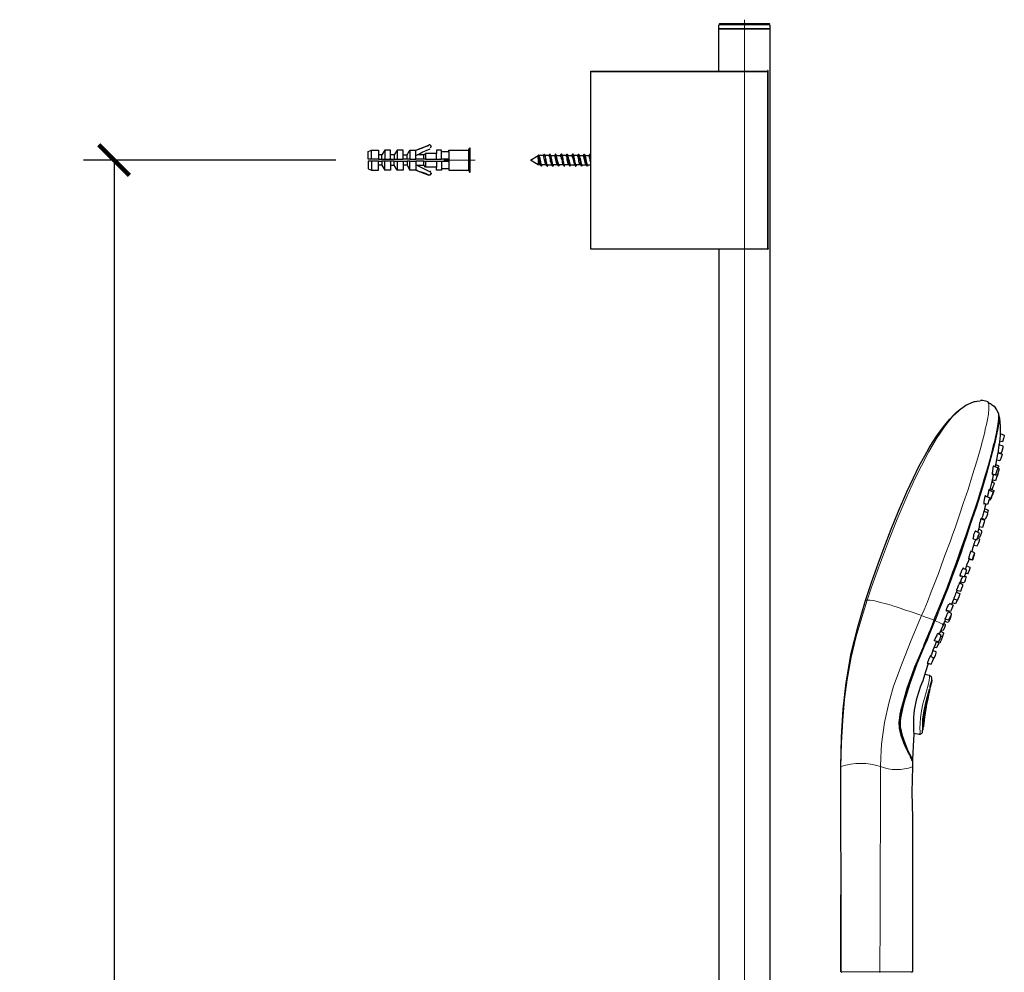
# Model space of a CAD drawing. Units: millimetres. Extents: x -54 to 938, y -64 to 940.
# Drawn here: x 465 to 852, y 539 to 913 of the extents above; entities that cross this region are included whole.
import ezdxf

# ---------------------------------------------------------------- set-up
doc = ezdxf.new("R2010")
doc.units = ezdxf.units.MM
doc.layers.add('PDF_Geometry', color=7, linetype='Continuous')
doc.styles.add('Text_Std', font='arial.ttf')
doc.dimstyles.new('Dim_Std', dxfattribs={"dimscale": 6, "dimtxt": 2, "dimasz": 2, "dimexe": 2, "dimexo": 2, "dimgap": 0.5, "dimtad": 1, "dimdec": 0, "dimzin": 0, "dimdsep": 46, "dimtxsty": 'Text_Std', "dimblk": 'ARCHTICK', "dimcen": 0.09, "dimclrd": 256, "dimclre": 256, "dimclrt": 256, "dimadec": 0, "dimazin": 0, "dimtfac": 1, "dimtdec": 0, "dimtmove": 2, "dimatfit": 3, "dimldrblk": 'CLOSEDBLANK', "dimfxl": 1, "dimtolj": 1, "dimtzin": 0, "dimlwd": -1, "dimlwe": -1, "dimarcsym": 1})

# ---------------------------------------------------------------- blocks, each defined once
blk = doc.blocks.new('_ArchTick')
at = {"color": 0, "linetype": 'ByBlock', "const_width": 0.15}
blk.add_lwpolyline([(-0.5, -0.5), (0.5, 0.5)], dxfattribs=at)
blk = doc.blocks.new('*D13')
at = {"transparency": 16777216}
for p, q in [((589.3, 857.76), (490.19, 857.76)), ((502.19, 857.76), (502.19, -2.4)), ((561, -2.4), (490.19, -2.4))]:
    blk.add_line(p, q, dxfattribs=at)
at = {"layer": 'Defpoints', "color": 0, "transparency": 16777216}
for p in [(601.3, 857.76), (502.19, -2.4), (573, -2.4)]:
    blk.add_point(p, dxfattribs=at)
at = {"transparency": 16777216, "xscale": 12, "yscale": 12, "zscale": 12}
for p, rotation in [((502.19, 857.76), 90), ((502.19, -2.4), 270)]:
    blk.add_blockref('_ArchTick', p, dxfattribs=dict(at, rotation=rotation))
at = {"transparency": 16777216, "insert": (492.98, 427.68), "char_height": 12, "attachment_point": 5, "rotation": 90, "style": 'Text_Std'}
blk.add_mtext('\\A1;MAX REGOLAZIONE 860', dxfattribs=at)
blk = doc.blocks.new('_ClosedBlank')
at = {"color": 0, "linetype": 'ByBlock', "lineweight": -2}
for p, q in [((-1, 0.167), (0, 0)), ((-1, 0.167), (-1, -0.167)), ((0, 0), (-1, -0.167))]:
    blk.add_line(p, q, dxfattribs=at)

msp = doc.modelspace()

# ---------------------------------------------------------------- linework, layer by layer
at = {"layer": 'PDF_Geometry', "lineweight": 5}
for points in [[(759.93, 910.91), (739.91, 910.91)], [(759.78, 911.2), (740.05, 911.2)], [(689.64, 892.47), (749.99, 892.47), (749.99, 822.91), (689.64, 822.91)], [(758.92, 892.76), (759.06, 892.62), (759.06, 892.47), (749.99, 892.47), (749.99, 892.62), (749.99, 892.76)], [(759.21, 892.47), (759.06, 892.47), (759.06, 822.91), (759.06, 822.76), (758.92, 822.76)], [(625.83, 863.52), (625.83, 863.67)], [(749.99, 822.76), (749.99, 822.91), (759.06, 822.91), (759.21, 822.91)], [(787.87, 538.73), (788.01, 538.73), (788.01, 558.9), (788.01, 579.06), (787.87, 592.46), (787.87, 605.99), (787.87, 619.39), (788.16, 628.75), (788.59, 637.54), (789.31, 645.75), (790.32, 653.53), (791.9, 662.31), (793.92, 670.52), (796.08, 678.01), (798.24, 684.78), (798.82, 686.8), (799.82, 689.53), (801.12, 693.13), (802.7, 697.45), (804.58, 702.78), (807.03, 708.98), (810.05, 716.61), (813.51, 724.82), (817.11, 732.74), (819.56, 737.64), (822.29, 742.97), (825.46, 748.3), (828.92, 753.34), (831.8, 756.94), (835.26, 760.11), (837.7, 761.69), (840.3, 762.85), (841.31, 762.99), (842.6, 763.13)], [(845.63, 762.56), (845.91, 762.27), (846.06, 761.55), (846.06, 760.11), (845.91, 757.95), (845.48, 755.79), (845.05, 753.77), (844.76, 752.48), (844.33, 750.31), (843.47, 747.43), (842.6, 743.83), (841.31, 739.37), (839.58, 734.04), (837.85, 728.28), (835.98, 722.8), (834.39, 717.91), (832.95, 713.59), (831.66, 710.13), (830.79, 707.68), (828.92, 702.78), (827.48, 698.61), (826.18, 695.29), (825.17, 692.7), (823.3, 688.09), (821.86, 684.06), (820.56, 681.04), (819.56, 678.73), (815.52, 669.08), (811.92, 660.01), (808.61, 650.93), (806.74, 644.31), (805.01, 636.67), (803.86, 628.18), (803.71, 625.73), (803.57, 622.85), (803.42, 619.39), (803.42, 599.22), (803.28, 579.06), (803.28, 558.9), (803.14, 538.73), (803.14, 538.59), (803.14, 538.44)], [(849.8, 757.66), (849.8, 755.93), (849.52, 753.92), (849.23, 751.61), (848.79, 749.45), (848.36, 747.72), (847.5, 743.98), (846.49, 740.23), (845.48, 736.63), (844.47, 733.46), (843.75, 730.73), (843.03, 728.71), (842.75, 727.41), (840.87, 721.8), (839.14, 716.61), (837.56, 711.71), (835.98, 707.39), (834.68, 703.79), (833.24, 699.47), (831.8, 695.73), (830.5, 692.41), (829.64, 689.82), (827.05, 683.2), (824.45, 676.86), (823.45, 677.29), (822.44, 677.72), (821.14, 678.15), (819.56, 678.73), (818.84, 679.02), (817.68, 679.45), (816.24, 679.88), (814.66, 680.46), (813.22, 680.89), (811.2, 681.61), (809.62, 682.19), (808.9, 682.33), (807.6, 682.76), (805.73, 683.34), (803.42, 683.92), (801.26, 684.49), (799.39, 684.78), (798.24, 684.78), (797.95, 684.78), (797.81, 684.78), (797.66, 684.78), (797.52, 684.64)], [(849.8, 757.37), (849.95, 756.65), (849.95, 755.5), (849.66, 752.76), (848.94, 749.59), (847.93, 745.42), (846.78, 740.66), (845.19, 735.34), (843.47, 729.43), (842.17, 724.97), (840.44, 719.35), (838.28, 713.01), (835.83, 705.95), (834.97, 703.22), (833.67, 699.76), (832.23, 695.58), (830.36, 690.83), (827.62, 683.63), (824.89, 676.86), (824.74, 676.71), (824.45, 675.99), (823.73, 674.27), (822.73, 671.67), (821.72, 669.22), (820.71, 666.92), (820.56, 666.92), (820.42, 666.92), (820.28, 666.78), (820.56, 666.78), (817.54, 659.43), (814.66, 651.94), (812.35, 644.45), (811.92, 642), (811.35, 639.7), (811.06, 637.68), (811.06, 634.8), (811.63, 631.49), (812.93, 628.18), (814.08, 625.58), (815.24, 623.28), (814.23, 625.44), (813.07, 628.18), (811.92, 631.34), (811.2, 634.8), (811.2, 636.82), (811.35, 638.4), (811.49, 639.7), (812.07, 642.15), (812.64, 644.45), (814.95, 652.23), (817.68, 659.86), (820.71, 666.92), (820.85, 666.92), (817.83, 659.72), (815.09, 652.08), (812.79, 644.45), (812.21, 642.15), (811.63, 639.7), (811.49, 638.55), (811.35, 636.96), (811.35, 634.94), (812.07, 631.63), (813.22, 628.32), (814.37, 625.58), (815.52, 623.42), (815.52, 623.28), (815.38, 623.28), (815.38, 623.13), (815.24, 623.13)], [(849.95, 757.08), (850.09, 756.94), (850.09, 756.8), (850.09, 756.22), (850.09, 755.36), (849.95, 754.2), (849.66, 752.33), (849.23, 749.88), (848.51, 746.71), (846.92, 740.81), (845.05, 734.04), (842.89, 726.55), (840.87, 720.36), (839, 714.88), (837.42, 709.99), (836.12, 706.1), (835.11, 703.22), (833.67, 699.33), (831.94, 694.86), (830.07, 689.53), (827.48, 683.05), (825.03, 676.86)], [(850.09, 745.85), (850.09, 745.99), (850.09, 746.14), (849.95, 745.99)], [(849.66, 742.68), (849.66, 742.83)], [(848.07, 737.35), (848.07, 737.5), (848.07, 737.64), (847.93, 737.64), (847.79, 737.5)], [(847.35, 734.33), (847.5, 734.18), (847.5, 734.33), (847.5, 734.47)], [(846.2, 727.99), (846.2, 728.13), (846.2, 728.28)], [(844.62, 725.69), (844.62, 725.83), (844.76, 725.97), (844.91, 725.83), (844.91, 725.69), (844.91, 725.83), (844.76, 725.97), (844.62, 725.83), (844.62, 725.69), (844.47, 725.4), (844.33, 725.11), (844.33, 724.82), (844.19, 724.53), (844.19, 724.1), (844.04, 723.67), (844.04, 723.38), (844.04, 722.95), (844.04, 722.8), (844.04, 722.52), (844.19, 722.52), (844.19, 722.66), (844.33, 722.66), (844.19, 722.66), (844.19, 722.52), (844.04, 722.52), (844.04, 722.8), (844.04, 722.95)], [(843.03, 716.61), (843.03, 716.76), (843.03, 716.9), (842.89, 716.76)], [(842.17, 713.73), (842.17, 713.59), (842.17, 713.73)], [(839.86, 709.41), (839.86, 709.12), (839.86, 708.83), (839.86, 708.69), (840.01, 708.69), (840.15, 708.83)], [(840.87, 711.71), (840.87, 711.86), (840.87, 712), (840.73, 712), (840.73, 711.86), (840.59, 711.71), (840.44, 711.43)], [(837.99, 701.06), (838.14, 701.06), (838.14, 701.2)], [(839.14, 704.08), (839.14, 704.22)], [(836.12, 697.17), (836.12, 697.31), (836.12, 697.45), (835.98, 697.31), (835.83, 697.31), (835.69, 697.02)], [(834.82, 694.86), (834.82, 694.72), (834.68, 694.57), (834.68, 694.29), (834.82, 694.14), (834.97, 694.29), (834.97, 694.43)], [(834.54, 691.55), (834.68, 691.55), (834.68, 691.69), (834.54, 691.69)], [(833.38, 688.67), (833.38, 688.52), (833.38, 688.67), (833.53, 688.67)], [(830.79, 683.34), (830.79, 683.48), (830.79, 683.63), (830.65, 683.48)], [(828.77, 677.29), (828.92, 677.43)], [(829.35, 681.04), (829.21, 680.75), (829.21, 680.6), (829.35, 680.46), (829.49, 680.6), (829.49, 680.75)], [(830.07, 680.17), (830.07, 680.32), (830.21, 680.32), (830.21, 680.46), (830.07, 680.32)], [(824.45, 676.86), (823.45, 674.27), (822.29, 671.67), (821.86, 670.52), (821.14, 668.79), (820.28, 666.63), (816.82, 658.57), (813.94, 650.36), (811.49, 641.86), (811.06, 639.99), (810.91, 638.69), (810.77, 637.68), (810.63, 636.82), (810.77, 634.51), (811.35, 632.06), (812.5, 628.75), (814.08, 625.29), (814.8, 624), (815.38, 622.7), (815.81, 621.69), (815.96, 621.55), (815.96, 621.41)], [(824.6, 677), (824.89, 676.86), (825.03, 676.86), (825.03, 676.71), (824.89, 676.71), (824.6, 675.85), (823.88, 674.12), (822.87, 671.67), (821.86, 669.22), (820.85, 666.92)], [(824.89, 677), (825.03, 677)], [(824.89, 676.71), (826.18, 676.14), (827.05, 675.71), (827.62, 675.42), (827.91, 675.13), (828.05, 674.99)], [(826.18, 671.53), (826.18, 671.67), (826.18, 671.82), (826.04, 671.67), (825.89, 671.53), (825.75, 671.39)], [(820.56, 666.78), (820.56, 666.92)], [(824.6, 669.08), (824.6, 668.94), (824.6, 668.79), (824.74, 668.79), (824.89, 668.94)], [(825.17, 668.22), (825.32, 668.22), (825.32, 668.36)], [(823.01, 662.74), (823.16, 662.89), (823.16, 663.03), (823.16, 662.89), (823.01, 662.89)], [(821.86, 660.01), (821.72, 659.86), (821.86, 659.86), (821.86, 660.01), (822, 660.01)], [(822.73, 655.11), (822.73, 654.53), (822.58, 653.24), (822.15, 651.36), (821.57, 649.06), (820.85, 646.61), (820.13, 644.02), (819.56, 641.28), (819.12, 638.55), (818.98, 636.39), (818.84, 634.51), (818.98, 633.07), (818.84, 632.21), (818.84, 632.06), (818.69, 632.06)], [(823.01, 650.5), (822.73, 649.49), (822.29, 648.48), (821.72, 646.18), (821, 643.73), (820.42, 641.28), (820.13, 638.83), (819.99, 636.82), (819.99, 635.09), (819.99, 633.94), (819.99, 633.22)], [(815.52, 623.42), (815.67, 622.85), (815.81, 622.56), (815.96, 622.13), (815.96, 621.98)], [(788.01, 538.88), (788.16, 538.59), (788.3, 538.59)], [(815.96, 538.73), (815.52, 538.73), (814.95, 538.73), (813.8, 538.73), (812.21, 538.73), (810.34, 538.73), (808.18, 538.73), (806.59, 538.73), (804.87, 538.73), (803.14, 538.73), (800.69, 538.73), (797.66, 538.73), (795.21, 538.73), (793.05, 538.73), (791.18, 538.73), (789.6, 538.73), (788.45, 538.73), (788.01, 538.73)]]:
    msp.add_lwpolyline(points, dxfattribs=at)
at = {"layer": 'PDF_Geometry', "lineweight": 25}
for points in [[(759.93, 910.91), (759.93, 909.33), (739.91, 909.33), (739.91, 910.91)], [(759.93, 911.2), (759.78, 911.34), (749.99, 911.49), (740.19, 911.34), (740.05, 911.2)], [(739.91, 892.76), (739.91, 909.33), (759.93, 909.33), (759.93, 526.34)], [(758.92, 822.76), (749.99, 822.76), (689.64, 822.76), (689.64, 822.91), (689.64, 892.47), (689.64, 892.76), (749.99, 892.76), (758.92, 892.76)], [(759.35, 892.62), (759.21, 892.91), (759.06, 892.91)], [(759.21, 892.47), (759.21, 822.91)], [(618.49, 861.65), (620.79, 861.65), (625.83, 863.67), (625.98, 863.81), (626.55, 863.67), (626.84, 863.09), (626.7, 863.52)], [(618.49, 858.05), (620.79, 858.05), (620.79, 859.49), (620.79, 861.65), (621.94, 862.08), (623.38, 862.52), (624.54, 863.09), (625.83, 863.52)], [(626.55, 863.52), (626.12, 863.81), (625.83, 863.67)], [(603.36, 858.05), (602.07, 858.05), (602.07, 861.08), (603.36, 861.65)], [(606.1, 858.05), (603.36, 858.05), (603.36, 861.65), (606.1, 861.65), (606.1, 859.78), (606.1, 858.05), (607.4, 858.05), (608.55, 858.05)], [(617.33, 858.05), (615.75, 858.05), (615.75, 859.78), (615.75, 861.65), (613.45, 861.65), (612.29, 859.78), (610.85, 859.78), (610.85, 861.65), (608.55, 861.65), (607.4, 859.78), (606.1, 859.78)], [(607.4, 858.05), (607.4, 859.78)], [(608.55, 861.65), (608.55, 858.05), (610.85, 858.05), (612.29, 858.05), (613.45, 858.05)], [(610.85, 858.05), (610.85, 859.78)], [(612.29, 859.78), (612.29, 858.05)], [(613.45, 861.65), (613.45, 858.05), (615.75, 858.05)], [(615.75, 859.78), (617.33, 859.78), (618.49, 861.65), (618.49, 858.05), (617.33, 858.05), (617.33, 859.78)], [(620.79, 859.49), (621.94, 860.07), (623.53, 860.93), (624.82, 861.51), (626.41, 862.23)], [(624.54, 858.05), (628.86, 858.05), (630.87, 858.05), (630.87, 861.08), (630.87, 861.65), (628.86, 861.65), (628.86, 860.36), (624.54, 860.36), (624.54, 858.05), (623.96, 858.05), (620.79, 858.05)], [(623.96, 859.78), (621.37, 859.78)], [(623.96, 858.05), (623.96, 859.78), (624.54, 860.36)], [(626.41, 862.52), (626.84, 862.95), (626.84, 863.09)], [(628.86, 858.05), (628.86, 860.36)], [(630.87, 861.08), (633.75, 861.08), (633.75, 861.65), (641.53, 861.65), (641.53, 853.73), (641.82, 853.01), (642.11, 853.01), (642.11, 862.37), (641.82, 862.37), (641.82, 853.01)], [(633.75, 861.08), (633.75, 858.05), (630.87, 858.05)], [(641.53, 861.65), (641.82, 862.37)], [(669.47, 858.77), (669.47, 858.92), (669.33, 859.06), (669.33, 859.35), (669.19, 859.49), (669.19, 859.64), (669.04, 859.64), (668.9, 859.49), (668.9, 858.92), (668.9, 855.89), (665.87, 857.76), (668.9, 859.49)], [(671.35, 859.49), (669.33, 859.49)], [(672.36, 855.31), (672.21, 855.6), (672.07, 855.75), (671.92, 855.89), (671.78, 856.03), (671.78, 856.32), (671.64, 856.75), (671.49, 857.33), (671.35, 857.91), (671.2, 858.48), (671.06, 859.06), (671.06, 859.2), (670.91, 859.35), (670.91, 859.49), (670.77, 859.49), (670.91, 859.64), (671.06, 859.92), (671.2, 860.07), (671.35, 860.07), (671.49, 859.78), (671.49, 859.49), (671.64, 859.35), (671.64, 859.06), (671.64, 858.92), (671.64, 858.77), (671.78, 858.48), (671.78, 858.19), (671.92, 857.91), (671.92, 857.47), (672.07, 857.19), (672.07, 856.9), (672.21, 856.61), (672.21, 856.32), (672.36, 856.03), (672.5, 855.89), (674.08, 855.89)], [(673.65, 859.49), (671.49, 859.49), (671.64, 858.92), (671.78, 858.34), (671.78, 857.76), (671.92, 857.19), (672.07, 856.47), (672.07, 856.03), (672.21, 855.6), (672.36, 855.31), (672.5, 855.31), (672.64, 855.6), (672.64, 855.89)], [(676.39, 855.89), (674.8, 855.89), (674.66, 856.03), (674.52, 856.32), (674.52, 856.61), (674.37, 856.9), (674.37, 857.19), (674.23, 857.47), (674.23, 857.91), (674.08, 858.19), (674.08, 858.48), (673.94, 858.77), (673.94, 858.92), (673.94, 859.06), (673.8, 859.35), (673.8, 859.49), (673.65, 859.78), (673.65, 860.07), (673.51, 860.07), (673.36, 859.92), (673.22, 859.64), (673.08, 859.64), (673.08, 859.49), (673.22, 859.35), (673.22, 859.2), (673.36, 859.06), (673.51, 858.48), (673.65, 857.91), (673.65, 857.33), (673.8, 856.75), (673.94, 856.32), (674.08, 856.03), (674.23, 855.89), (674.37, 855.75), (674.37, 855.6), (674.52, 855.31)], [(674.95, 855.89), (674.8, 855.6), (674.8, 855.31), (674.66, 855.31), (674.52, 855.31), (674.52, 855.6), (674.37, 856.03), (674.23, 856.47), (674.23, 857.19), (674.08, 857.76), (673.94, 858.34), (673.94, 858.92), (673.8, 859.49), (675.81, 859.49)], [(678.69, 855.89), (676.96, 855.89), (676.82, 856.03), (676.82, 856.32), (676.68, 856.61), (676.68, 856.9), (676.53, 857.19), (676.53, 857.47), (676.39, 857.91), (676.39, 858.19), (676.24, 858.48), (676.24, 858.77), (676.1, 858.92), (676.1, 859.06), (676.1, 859.35), (676.1, 859.49), (675.96, 859.78), (675.81, 860.07), (675.67, 860.07), (675.52, 859.92), (675.38, 859.64), (675.24, 859.49)], [(676.82, 855.31), (676.68, 855.6), (676.53, 855.75), (676.39, 855.89), (676.39, 856.03), (676.24, 856.32), (676.1, 856.75), (675.96, 857.33), (675.81, 857.91), (675.67, 858.48), (675.52, 859.06), (675.52, 859.2), (675.38, 859.35), (675.38, 859.49)], [(677.11, 855.89), (677.11, 855.6), (676.96, 855.31), (676.82, 855.31), (676.68, 855.6), (676.68, 856.03), (676.53, 856.47), (676.39, 857.19), (676.39, 857.76), (676.24, 858.34), (676.1, 858.92), (676.1, 859.49), (678.12, 859.49)], [(680.85, 855.89), (679.27, 855.89), (679.12, 856.03), (678.98, 856.32), (678.98, 856.61), (678.84, 856.9), (678.84, 857.19), (678.69, 857.47), (678.69, 857.91), (678.55, 858.19), (678.55, 858.48), (678.4, 858.77), (678.4, 858.92), (678.4, 859.06), (678.4, 859.35), (678.26, 859.49), (678.26, 859.78), (678.12, 860.07), (677.97, 860.07), (677.83, 859.92), (677.68, 859.64), (677.54, 859.64), (677.54, 859.49), (677.68, 859.49), (677.68, 859.35), (677.68, 859.2), (677.83, 859.06), (677.97, 858.48), (678.12, 857.91), (678.26, 857.33), (678.26, 856.75), (678.4, 856.32), (678.55, 856.03), (678.69, 855.89), (678.84, 855.75), (678.98, 855.6), (679.12, 855.31)], [(680.42, 859.49), (678.26, 859.49), (678.4, 858.92), (678.55, 858.34), (678.55, 857.76), (678.69, 857.19), (678.84, 856.47), (678.84, 856.03), (678.98, 855.6), (679.12, 855.31), (679.27, 855.31), (679.27, 855.6), (679.41, 855.89)], [(679.7, 859.49), (679.85, 859.64), (679.99, 859.64), (680.13, 859.92), (680.13, 860.07), (680.28, 860.07), (680.42, 860.07), (680.42, 859.78), (680.57, 859.49), (680.57, 859.35), (680.57, 859.06), (680.71, 858.92), (680.71, 858.77), (680.71, 858.48), (680.85, 858.19), (680.85, 857.91), (681, 857.47), (681, 857.19), (681.14, 856.9), (681.14, 856.61), (681.29, 856.32), (681.43, 856.03), (681.57, 855.89), (683.16, 855.89)], [(681.29, 855.31), (681.14, 855.6), (681, 855.75), (681, 855.89), (680.85, 856.03), (680.71, 856.32), (680.57, 856.75), (680.42, 857.33), (680.28, 857.91), (680.28, 858.48), (680.13, 859.06), (679.99, 859.2), (679.99, 859.35), (679.85, 859.49)], [(681.72, 855.89), (681.57, 855.6), (681.43, 855.31), (681.29, 855.31), (681.29, 855.6), (681.14, 856.03), (681, 856.47), (680.85, 857.19), (680.85, 857.76), (680.71, 858.34), (680.71, 858.92), (680.57, 859.49), (682.58, 859.49)], [(685.46, 855.89), (683.73, 855.89), (683.59, 856.03), (683.59, 856.32), (683.45, 856.61), (683.45, 856.9), (683.3, 857.19), (683.3, 857.47), (683.16, 857.91), (683.16, 858.19), (683.01, 858.48), (683.01, 858.77), (682.87, 858.92), (682.87, 859.06), (682.87, 859.35), (682.73, 859.49), (682.73, 859.78), (682.58, 860.07), (682.44, 860.07), (682.29, 859.92), (682.15, 859.64), (682.01, 859.49), (682.15, 859.49), (682.15, 859.35), (682.29, 859.2), (682.29, 859.06), (682.44, 858.48), (682.58, 857.91), (682.73, 857.33), (682.87, 856.75), (683.01, 856.32), (683.16, 856.03), (683.16, 855.89), (683.3, 855.75), (683.45, 855.6), (683.59, 855.31)], [(684.89, 859.49), (682.73, 859.49), (682.87, 858.92), (683.01, 858.34), (683.01, 857.76), (683.16, 857.19), (683.3, 856.47), (683.45, 856.03), (683.45, 855.6), (683.59, 855.31), (683.73, 855.31), (683.88, 855.6), (683.88, 855.89)], [(685.89, 855.31), (685.75, 855.6), (685.61, 855.75), (685.46, 855.89), (685.32, 856.03), (685.17, 856.32), (685.03, 856.75), (684.89, 857.33), (684.89, 857.91), (684.74, 858.48), (684.6, 859.06), (684.45, 859.2), (684.45, 859.35), (684.45, 859.49), (684.31, 859.49), (684.31, 859.64), (684.45, 859.64), (684.6, 859.92), (684.74, 860.07), (684.89, 860.07), (684.89, 859.78), (685.03, 859.49), (685.03, 859.35), (685.17, 859.06), (685.17, 858.92), (685.17, 858.77), (685.32, 858.48), (685.32, 858.19), (685.46, 857.91), (685.46, 857.47), (685.61, 857.19), (685.61, 856.9), (685.75, 856.61), (685.75, 856.32), (685.89, 856.03), (686.04, 855.89), (687.62, 855.89)], [(686.18, 855.89), (686.04, 855.6), (686.04, 855.31), (685.89, 855.31), (685.75, 855.6), (685.61, 856.03), (685.46, 856.47), (685.46, 857.19), (685.32, 857.76), (685.17, 858.34), (685.17, 858.92), (685.03, 859.49), (687.19, 859.49)], [(686.47, 859.49), (686.61, 859.64), (686.76, 859.92), (686.9, 860.07), (687.05, 860.07), (687.19, 859.78), (687.33, 859.49), (687.33, 859.35), (687.33, 859.06), (687.48, 858.92), (687.48, 858.77), (687.48, 858.48), (687.62, 858.19), (687.62, 857.91), (687.77, 857.47), (687.77, 857.19), (687.91, 856.9), (687.91, 856.61), (688.05, 856.32), (688.2, 856.03), (688.2, 855.89), (689.64, 855.89)], [(688.05, 855.31), (687.91, 855.6), (687.77, 855.75), (687.77, 855.89), (687.62, 856.03), (687.48, 856.32), (687.33, 856.75), (687.19, 857.33), (687.05, 857.91), (686.9, 858.48), (686.76, 859.06), (686.76, 859.2), (686.61, 859.35), (686.61, 859.49)], [(688.49, 855.89), (688.34, 855.6), (688.2, 855.31), (688.05, 855.31), (687.91, 855.6), (687.91, 856.03), (687.77, 856.47), (687.62, 857.19), (687.62, 857.76), (687.48, 858.34), (687.33, 858.92), (687.33, 859.49), (689.35, 859.49)], [(689.64, 856.61), (689.5, 857.04), (689.35, 857.62), (689.35, 858.05), (689.21, 858.48), (689.06, 858.92), (689.06, 859.2), (688.92, 859.35), (688.92, 859.49), (688.78, 859.49), (688.92, 859.64), (689.06, 859.92), (689.21, 860.07), (689.35, 860.07), (689.5, 859.78), (689.5, 859.49)], [(689.64, 859.06), (689.64, 859.2), (689.64, 859.35), (689.5, 859.49), (689.64, 859.49)], [(603.36, 857.33), (602.07, 857.33), (602.07, 854.31), (603.36, 853.73), (606.1, 853.73), (606.1, 857.33), (607.4, 857.33), (607.4, 855.75), (608.55, 853.73)], [(606.1, 857.33), (603.36, 857.33), (603.36, 853.73)], [(607.4, 855.75), (606.1, 855.75)], [(610.85, 857.33), (608.55, 857.33), (607.4, 857.33)], [(612.29, 857.33), (610.85, 857.33), (610.85, 853.73), (608.55, 853.73), (608.55, 857.33)], [(610.85, 855.75), (612.29, 855.75), (612.29, 857.33), (613.45, 857.33), (615.75, 857.33), (615.75, 853.73), (613.45, 853.73)], [(613.45, 857.33), (613.45, 853.73), (612.29, 855.75)], [(615.75, 857.33), (617.33, 857.33)], [(617.33, 855.75), (615.75, 855.75)], [(618.49, 857.33), (620.79, 857.33), (620.79, 856.03), (620.79, 853.87), (620.79, 853.73), (618.49, 853.73)], [(623.96, 857.33), (620.79, 857.33)], [(620.79, 856.03), (621.94, 855.31), (623.53, 854.59), (624.82, 853.87), (626.41, 853.15)], [(621.37, 855.75), (623.96, 855.75)], [(628.86, 857.33), (628.86, 855.03), (624.54, 855.03), (623.96, 855.75), (623.96, 857.33), (624.54, 857.33), (628.86, 857.33), (630.87, 857.33), (633.75, 857.33), (633.75, 854.31), (633.75, 853.73), (641.53, 853.73)], [(624.54, 857.33), (624.54, 855.03)], [(630.87, 857.33), (630.87, 854.31), (630.87, 853.73), (628.86, 853.73), (628.86, 855.03)], [(633.75, 858.05), (633.75, 857.33)], [(669.62, 855.89), (668.9, 855.89)], [(671.92, 855.89), (670.19, 855.89), (670.19, 856.03), (670.05, 856.32), (669.91, 856.61), (669.91, 856.9), (669.76, 857.19), (669.76, 857.47), (669.62, 857.91), (669.62, 858.19), (669.47, 858.48), (669.47, 858.77), (669.47, 858.48), (669.47, 858.19), (669.62, 857.76), (669.76, 857.19), (669.76, 856.75), (669.91, 856.18), (669.91, 855.89), (670.05, 855.6)], [(670.48, 855.89), (670.34, 855.6), (670.19, 855.31), (670.05, 855.31)], [(620.79, 853.73), (625.83, 851.86), (624.54, 852.43), (623.38, 852.87), (621.94, 853.3), (620.79, 853.87)], [(625.83, 852), (626.41, 852), (626.84, 852.43), (626.84, 852.58), (626.84, 852.43), (626.84, 852.29), (626.7, 852.15), (626.55, 852), (626.26, 851.86), (625.98, 851.86), (625.83, 851.86)], [(626.84, 852.72), (626.55, 853.3), (626.41, 853.3)], [(633.75, 854.31), (630.87, 854.31)], [(739.91, 822.76), (739.91, 526.34)], [(759.06, 822.76), (759.35, 822.91), (759.35, 823.05)], [(787.87, 538.73), (787.87, 559.04), (788.01, 579.2), (787.87, 592.6), (787.87, 606.14), (787.87, 619.39), (788.16, 630.91), (788.73, 642), (789.89, 652.23), (791.9, 663.9), (794.64, 674.7), (797.52, 684.64), (799.97, 692.13), (802.7, 699.47), (805.3, 706.53), (807.6, 712.72), (810.48, 719.78), (813.8, 727.41), (816.39, 732.89), (818.69, 737.64), (820.85, 741.53), (822.58, 744.7), (824.17, 747.15), (825.32, 749.02), (826.18, 750.31), (828.63, 753.48), (830.65, 755.93), (832.23, 757.66), (833.38, 758.67), (833.96, 759.24), (836.98, 761.41), (840.01, 762.7), (841.45, 762.99), (842.6, 763.13)], [(845.63, 762.56), (845.77, 762.56), (845.91, 762.41), (846.06, 762.41), (846.2, 762.27), (846.63, 762.13), (846.92, 761.84), (847.5, 761.41), (848.07, 760.97), (849.08, 759.53), (849.8, 758.09), (849.8, 757.8), (849.8, 757.66), (849.95, 756.94), (849.8, 755.79), (849.66, 754.06), (849.23, 751.47), (848.36, 747.72), (848.07, 746.57), (847.79, 745.42), (846.92, 741.96), (846.06, 738.5), (845.05, 735.34), (844.19, 732.45), (843.47, 730.15), (843.03, 728.28), (842.6, 727.27), (840.87, 721.51), (839, 716.04), (837.27, 710.99), (835.98, 707.11), (834.68, 703.5), (833.24, 699.47), (831.94, 696.01), (830.93, 693.13), (830.07, 690.97), (829.64, 689.82), (827.05, 683.34), (824.6, 677.29), (824.6, 676.86), (824.31, 676.43), (823.45, 674.27), (822.29, 671.39), (821.28, 669.08), (820.28, 666.78)], [(845.77, 762.7), (843.61, 763.28), (842.75, 763.28)], [(849.8, 757.52), (849.95, 757.37), (849.95, 757.08), (850.09, 756.65), (850.24, 756.36), (850.52, 753.05), (850.52, 749.45), (850.09, 745.85)], [(850.52, 750.31), (852.11, 749.59), (852.11, 749.31), (851.82, 748.3), (851.53, 747.43), (851.39, 747), (850.38, 747.29)], [(848.65, 737.21), (849.23, 740.09), (849.66, 742.83), (850.96, 742.68), (851.1, 742.97), (851.39, 743.83), (851.68, 744.84), (851.68, 745.27), (849.95, 745.85)], [(849.95, 745.99), (849.95, 745.85), (849.95, 745.56), (849.95, 745.27), (849.8, 744.99), (849.8, 744.55), (849.8, 744.12), (849.66, 743.83), (849.66, 743.4), (849.66, 743.11), (849.66, 742.83), (849.66, 742.68), (851.24, 742.1), (851.1, 741.67), (850.81, 740.81), (850.52, 739.8), (850.38, 739.51), (849.08, 739.8)], [(850.38, 742.39), (850.38, 742.54), (850.52, 742.68)], [(847.35, 734.47), (848.79, 734.18), (848.94, 734.62), (849.23, 735.48), (849.52, 736.34), (849.52, 736.78), (847.79, 737.5), (847.79, 737.35), (847.79, 737.21), (847.64, 736.92), (847.64, 736.34), (847.5, 735.77), (847.5, 735.34), (847.5, 735.05), (847.35, 734.9), (847.35, 734.62), (847.35, 734.47), (847.35, 734.33)], [(848.79, 738.07), (849.8, 737.64), (849.8, 737.35), (849.52, 736.63), (850.09, 736.34), (849.95, 735.91), (849.66, 735.05), (849.37, 734.18), (849.23, 733.75), (847.79, 734.04)], [(847.93, 737.5), (847.79, 737.5)], [(847.93, 734.33), (847.93, 734.18), (847.79, 734.04), (847.79, 733.9), (847.21, 731.45), (846.49, 728.85), (846.49, 728.71), (846.49, 728.57), (846.49, 728.42), (846.49, 728.28), (846.35, 728.28), (846.35, 728.13), (846.35, 727.99)], [(849.52, 734.33), (849.37, 733.9), (849.08, 733.03), (848.79, 732.02), (848.65, 731.73), (847.35, 732.02)], [(847.5, 731.01), (847.64, 731.45), (847.79, 731.88)], [(847.79, 733.9), (847.79, 734.04), (847.93, 734.04)], [(846.06, 728.13), (847.64, 727.41), (847.64, 726.98), (847.35, 726.12), (846.92, 725.25), (846.78, 724.82), (846.35, 724.97), (844.62, 725.69), (844.62, 725.83)], [(846.2, 728.28), (846.2, 728.13), (846.06, 728.13), (846.06, 727.85), (845.91, 727.7), (845.91, 727.27), (845.77, 726.84), (845.77, 726.55), (845.63, 726.41), (845.63, 726.26), (845.63, 726.12), (845.63, 725.97), (845.48, 725.83), (845.48, 725.69), (845.48, 725.4)], [(846.49, 728.57), (847.93, 727.85), (847.93, 727.56), (847.64, 726.55), (847.21, 725.69), (847.07, 725.4), (847.07, 725.25), (846.63, 724.39), (846.49, 724.1), (846.06, 724.1)], [(847.21, 728.28), (847.5, 728.71), (847.79, 729.43), (848.07, 730.29), (848.22, 730.73), (847.21, 731.16)], [(844.62, 725.69), (844.47, 725.54), (844.47, 725.4), (844.47, 725.25), (844.33, 725.11), (844.33, 724.82), (844.19, 724.39), (844.19, 723.96), (844.04, 723.67), (844.04, 723.24), (844.04, 722.95), (844.04, 722.8), (844.04, 722.66)], [(846.35, 724.97), (846.2, 724.39), (845.91, 723.67), (845.77, 723.09), (845.48, 722.37), (844.04, 722.8)], [(844.33, 720.79), (845.77, 720.21), (845.63, 719.78), (845.48, 719.06), (844.04, 719.78), (844.04, 719.64), (843.9, 719.35), (843.9, 719.06), (843.9, 718.92), (843.75, 718.77), (843.61, 718.34), (843.61, 717.91), (843.47, 717.62), (843.32, 717.19), (843.32, 717.04), (843.18, 716.9), (843.18, 716.76), (843.18, 716.61)], [(844.91, 722.52), (844.47, 721.36), (844.19, 719.92), (844.04, 719.78)], [(845.48, 719.06), (845.48, 718.63), (845.19, 717.76), (844.76, 716.9), (844.62, 716.47), (843.18, 716.9)], [(842.31, 713.73), (842.17, 713.3), (842.03, 713.01), (841.88, 712.15), (841.59, 711.43)], [(841.74, 709.7), (842.46, 709.55), (842.6, 709.84), (843.03, 710.71), (843.32, 711.57), (843.32, 712), (842.03, 712.72)], [(840.73, 708.69), (840.73, 708.55), (840.73, 708.4), (840.59, 707.97), (840.44, 707.68), (840.3, 707.11), (840.15, 706.96), (840.15, 706.53), (840.01, 706.38), (840.01, 706.24), (839.58, 705.09), (839.29, 703.94)], [(839.86, 708.83), (841.45, 708.55), (841.45, 708.83), (841.59, 709.27), (841.74, 709.41), (841.74, 709.55), (841.74, 709.7), (841.88, 709.84), (841.88, 709.99), (842.03, 710.27), (842.17, 710.71), (842.31, 711.14), (840.73, 711.86), (840.59, 711.86), (840.59, 711.71), (840.44, 711.57), (840.44, 711.43), (840.44, 711.28), (840.3, 710.99), (840.15, 710.71), (840.01, 710.42), (840.01, 709.99), (840.01, 709.84), (839.86, 709.41), (839.86, 709.12), (839.86, 708.98), (839.86, 708.83), (839.86, 708.98)], [(840.01, 706.38), (841.45, 706.1), (841.59, 706.38), (842.03, 707.39), (842.31, 708.26), (842.46, 708.69), (841.59, 708.98)], [(838.28, 701.2), (837.85, 699.9), (837.27, 698.61), (837.27, 698.46), (837.27, 698.18), (837.13, 698.03), (836.98, 697.74), (836.98, 697.45), (836.84, 697.17), (836.7, 696.88)], [(839.14, 704.22), (839, 704.08), (839, 703.94), (838.86, 703.79), (838.86, 703.65), (838.71, 703.5), (838.71, 703.22), (838.57, 702.93), (838.42, 702.78), (838.42, 702.5), (838.28, 702.21), (838.28, 701.92), (838.14, 701.78), (838.14, 701.63), (838.14, 701.34), (837.99, 701.2), (837.99, 701.06)], [(837.99, 701.2), (839.58, 700.77), (839.72, 701.2), (840.01, 702.06), (840.44, 702.93), (840.44, 703.36), (839, 704.08)], [(840.44, 703.07), (840.3, 702.64), (840.01, 701.78), (839.72, 700.77), (839.43, 700.48), (838.14, 700.77)], [(835.98, 697.31), (835.83, 697.17), (835.69, 697.02), (835.69, 696.88), (835.54, 696.73), (835.4, 696.59), (835.26, 696.3), (835.11, 696.01), (835.11, 695.73), (834.97, 695.44), (834.82, 695.15), (834.82, 695.01), (834.82, 694.86), (834.82, 694.72), (834.82, 694.57), (834.68, 694.43), (834.82, 694.43), (836.41, 694), (836.41, 694.14), (836.55, 694.43), (836.7, 694.72), (836.84, 695.01), (836.84, 695.29), (836.98, 695.58), (837.13, 695.87), (837.27, 696.16), (837.27, 696.3), (837.27, 696.45), (837.42, 696.59), (835.83, 697.31)], [(837.27, 698.32), (838.57, 697.74), (838.57, 697.31), (838.28, 696.45), (837.85, 695.58), (837.7, 695.15), (836.98, 695.29)], [(835.69, 694.14), (835.11, 692.85), (834.68, 691.41)], [(836.55, 694.29), (837.13, 694), (836.98, 693.71), (836.7, 692.7), (836.41, 691.84), (836.12, 691.55), (834.82, 691.84)], [(834.54, 691.69), (834.54, 691.55), (834.39, 691.41), (834.39, 691.12), (834.25, 690.83), (833.96, 690.54), (833.96, 690.25), (833.82, 690.11), (833.82, 689.97), (833.67, 689.68), (833.53, 689.39), (833.53, 689.25), (833.38, 688.96), (833.38, 688.81), (833.38, 688.67), (834.97, 688.38), (835.11, 688.67), (835.4, 689.53), (835.83, 690.4), (835.83, 690.83), (834.54, 691.55)], [(833.53, 688.67), (833.38, 688.09), (833.1, 687.52), (832.95, 687.23), (832.81, 686.8), (832.66, 686.51), (832.52, 686.08), (832.38, 685.79), (832.23, 685.5), (832.23, 685.36), (832.23, 685.21), (832.09, 685.07), (831.8, 684.06), (831.37, 683.05)], [(833.24, 687.95), (834.68, 687.37), (834.54, 686.94), (834.25, 686.08), (833.82, 685.21), (833.67, 684.78), (832.23, 685.21)], [(833.53, 684.92), (833.53, 684.78), (833.53, 684.64), (833.1, 683.77), (832.95, 683.34), (831.66, 683.77)], [(829.06, 677.43), (828.49, 676.14), (828.05, 674.99), (827.33, 673.26), (826.47, 671.39)], [(831.08, 678.44), (830.93, 678.15), (830.65, 677.15), (830.21, 676.28), (830.07, 675.99), (828.63, 676.43)], [(828.77, 677.43), (830.36, 677), (830.5, 677.43), (830.93, 678.3), (830.93, 678.44), (831.08, 678.44), (831.37, 679.16), (831.37, 679.59), (830.07, 680.17), (830.21, 680.32), (830.21, 680.46)], [(830.07, 680.32), (830.07, 680.17), (829.93, 680.03), (829.78, 679.59), (829.49, 679.31), (829.35, 678.73), (829.21, 678.3), (829.06, 678.01), (828.92, 677.72), (828.92, 677.58), (828.77, 677.43), (828.77, 677.29)], [(824.45, 676.86), (824.6, 676.86)], [(828.34, 675.71), (828.92, 675.27), (828.92, 674.99), (828.63, 673.98), (828.2, 673.11), (828.05, 672.83), (827.19, 672.97)], [(827.77, 670.38), (827.62, 670.09), (827.33, 669.08), (826.9, 668.22), (826.76, 667.93), (825.17, 668.36)], [(827.05, 672.68), (828.2, 671.96), (828.2, 671.67), (827.77, 670.66), (827.77, 670.52), (827.77, 670.38), (827.19, 670.66)], [(827.33, 672.54), (827.48, 672.83), (827.48, 672.97)], [(820.28, 666.63), (816.82, 658.28), (813.8, 650.07), (811.49, 641.43), (811.06, 639.41), (810.77, 637.25), (810.77, 634.8), (811.49, 631.78), (812.79, 628.18), (814.37, 624.86), (814.8, 624), (815.24, 623.28), (815.24, 623.13), (815.24, 623.28)], [(824.45, 666.06), (824.02, 665.19), (823.73, 664.18), (823.45, 663.46), (823.16, 662.74)], [(825.32, 668.36), (824.89, 667.21), (824.45, 666.06), (824.6, 666.2)], [(826.33, 668.07), (826.18, 667.64), (826.04, 667.21), (825.61, 666.34), (825.46, 666.06), (824.45, 666.2)], [(825.32, 668.79), (825.32, 668.65), (825.32, 668.5), (825.32, 668.36), (825.17, 668.36), (825.17, 668.22)], [(823.01, 662.89), (823.01, 662.74), (822.87, 662.46), (822.73, 662.17), (822.58, 662.02), (822.58, 661.88), (822.44, 661.73), (822.29, 661.45), (822.29, 661.16), (822.15, 660.87), (822, 660.58), (821.86, 660.44), (821.86, 660.29), (821.86, 660.15), (821.86, 660.01), (823.3, 659.57), (823.45, 659.86), (823.88, 660.73), (824.17, 661.45), (824.45, 661.88), (824.6, 662.17), (825.03, 663.03), (825.32, 664.04), (825.46, 664.33), (824.02, 665.05)], [(824.45, 661.88), (824.45, 662.02), (823.01, 662.74)], [(823.01, 650.5), (823.01, 650.79), (823.01, 651.08), (823.3, 652.23), (823.59, 653.24), (823.59, 653.81), (823.59, 654.25), (823.45, 654.53), (823.45, 654.68), (823.3, 654.82), (823.16, 654.97), (822.87, 655.11), (822.73, 655.11), (820.85, 655.54)], [(823.59, 653.38), (823.59, 653.24), (823.59, 653.09), (823.45, 652.52), (823.3, 651.94), (822.87, 650.21), (822.44, 648.2), (822, 646.61), (821.43, 644.88), (821.43, 644.45), (821.28, 644.16), (821, 642.72), (820.71, 641.43), (820.42, 639.41), (820.28, 637.68), (820.28, 636.82), (820.28, 636.1), (820.28, 635.38), (820.13, 634.94), (820.13, 634.66), (820.13, 634.37), (820.13, 633.94), (820.13, 633.65)], [(816.53, 632.5), (818.69, 632.06), (818.84, 632.06), (819.12, 632.06), (819.27, 632.21), (819.56, 632.35), (819.7, 632.5), (819.84, 632.64), (819.99, 632.78), (819.99, 632.93), (819.99, 633.07), (819.99, 633.22), (819.99, 633.36), (819.99, 633.65), (820.13, 633.79), (820.13, 633.94), (820.13, 634.51), (820.13, 635.52), (820.13, 636.96), (820.13, 638.26), (820.28, 639.27), (820.42, 640.27), (820.56, 641.28), (820.85, 642.29), (821.28, 644.45), (821.86, 646.9), (822.29, 648.34), (822.73, 649.78)], [(822.87, 650.07), (822.73, 649.06), (822.44, 648.05), (821.86, 646.04), (821.43, 644.02), (820.85, 641.86), (820.56, 639.84), (820.42, 638.69), (820.42, 637.54), (820.42, 637.11), (820.28, 636.53), (820.28, 636.39), (820.28, 636.24), (820.28, 635.67), (820.28, 635.23), (820.28, 634.94), (820.13, 634.8)], [(822.73, 649.2), (822.44, 648.34), (822.29, 647.48), (822, 646.32), (821.72, 645.32), (821.72, 644.88), (821.57, 644.45), (821.57, 644.31), (821.43, 644.02), (821.43, 643.73), (821, 641.86), (820.71, 640.13), (820.56, 638.4), (820.42, 637.25), (820.42, 636.53), (820.42, 636.1), (820.42, 635.95), (820.28, 635.81)], [(822.44, 648.2), (822.29, 647.62), (822.15, 647.04), (821.86, 645.46), (821.43, 643.87), (821.14, 642.15), (820.85, 640.56), (820.71, 639.12), (820.56, 637.97), (820.56, 637.39), (820.56, 637.11), (820.42, 636.96), (820.42, 636.82)], [(822.15, 647.04), (822.15, 646.76), (822.15, 646.61), (821.86, 645.32), (821.57, 643.73), (821.28, 642.29), (821, 640.99), (820.85, 639.7), (820.71, 638.83), (820.71, 638.26), (820.56, 637.97)], [(821.28, 644.16), (821.28, 644.02), (821.28, 643.87), (820.71, 641.57), (820.42, 639.55), (820.28, 637.54), (820.13, 635.81), (820.13, 635.38), (820.13, 634.94)], [(821, 642.58), (821, 642), (820.85, 641.57), (820.56, 639.84), (820.42, 638.26), (820.42, 637.11), (820.28, 636.24)], [(821.57, 643.87), (821.43, 642.87), (821.28, 641.86), (821.14, 641.71), (821.14, 641.43), (821, 640.42), (820.85, 639.55), (820.85, 639.41), (820.85, 639.27)], [(815.24, 623.13), (815.67, 622.13), (815.96, 621.41), (815.96, 621.26), (815.96, 620.83), (815.96, 620.25), (815.96, 619.82), (815.96, 619.25), (815.81, 609.31), (815.96, 599.22), (815.96, 589.14), (815.96, 579.06), (815.96, 558.75), (815.96, 538.73)], [(788.01, 538.88), (788.16, 538.59), (788.3, 538.59)], [(815.67, 538.59), (815.96, 538.73), (815.96, 538.88)]]:
    msp.add_lwpolyline(points, dxfattribs=at)
at = {"layer": 'PDF_Geometry', "lineweight": 15}
for points in [[(749.99, 912.93), (749.99, 36.35)], [(644.12, 857.76), (631.74, 857.76)]]:
    msp.add_lwpolyline(points, dxfattribs=at)
at = {"layer": 'PDF_Geometry', "lineweight": 25}
for points in [[(617.33, 857.33), (617.33, 855.75), (618.49, 853.73), (618.49, 857.33)], [(669.62, 856.03), (669.47, 856.18), (669.47, 856.47), (669.33, 856.9), (669.19, 857.19), (669.19, 857.62), (669.04, 858.05), (668.9, 858.48), (668.9, 858.92), (668.9, 858.77), (669.04, 858.48), (669.19, 858.05), (669.33, 857.62), (669.47, 857.19), (669.62, 856.61), (669.76, 856.18), (669.91, 855.89), (670.05, 855.6), (670.05, 855.31), (669.91, 855.6), (669.76, 855.75), (669.76, 855.89)], [(842.89, 716.61), (842.75, 716.47), (842.75, 716.32), (842.75, 716.04), (842.6, 715.89), (842.6, 715.6), (842.46, 715.31), (842.31, 714.88), (842.31, 714.74), (842.17, 714.31), (842.17, 714.16), (842.17, 714.02), (842.17, 713.87), (842.17, 713.73), (843.61, 713.44), (843.75, 713.87), (844.04, 714.74), (844.33, 715.6), (844.47, 716.04), (842.89, 716.76), (843.03, 716.76), (843.03, 716.9)], [(829.35, 680.75), (829.35, 680.89), (829.35, 681.04), (829.35, 681.18), (829.49, 681.47), (829.64, 681.9), (829.93, 682.33), (830.07, 682.62), (830.21, 683.05), (830.5, 683.2), (830.65, 683.48), (831.94, 682.76), (831.8, 682.19), (831.51, 681.47), (831.22, 680.89), (830.93, 680.32)], [(824.6, 669.08), (824.6, 668.94), (826.33, 668.5), (826.47, 668.79), (826.9, 669.66), (827.19, 670.52), (827.33, 670.95), (826.04, 671.67), (825.89, 671.53), (825.75, 671.39), (825.61, 671.1), (825.61, 670.95), (825.32, 670.52), (825.03, 670.09), (824.89, 669.66), (824.74, 669.37)]]:
    msp.add_lwpolyline(points, close=True, dxfattribs=at)
msp.add_lwpolyline([(822.15, 659.86), (821.14, 656.55), (820.13, 653.09, 0.131842), (816.53, 632.06), (816.39, 629.9), (816.24, 627.46), (816.1, 624.72), (815.96, 621.98), (815.96, 621.84), (815.96, 621.69), (815.81, 621.69)], format="xyb", dxfattribs=at)
at = {"layer": 'PDF_Geometry', "lineweight": 5}
msp.add_lwpolyline([(815.96, 619.25, -0.179425), (803.42, 619.39, 0.158561), (787.87, 619.39)], format="xyb", dxfattribs=at)

# ---------------------------------------------------------------- dimensions: what is measured, and where the dimension line sits
dim = msp.add_linear_dim(base=(502.19, -2.4), p1=(601.3, 857.76), p2=(573, -2.4), angle=90, text='MAX REGOLAZIONE <>', dimstyle='Dim_Std')
dim.commit()
dim.dimension.update_dxf_attribs({"geometry": '*D13', "text_midpoint": (492.98, 427.68)})

doc.saveas('drawing.dxf')
